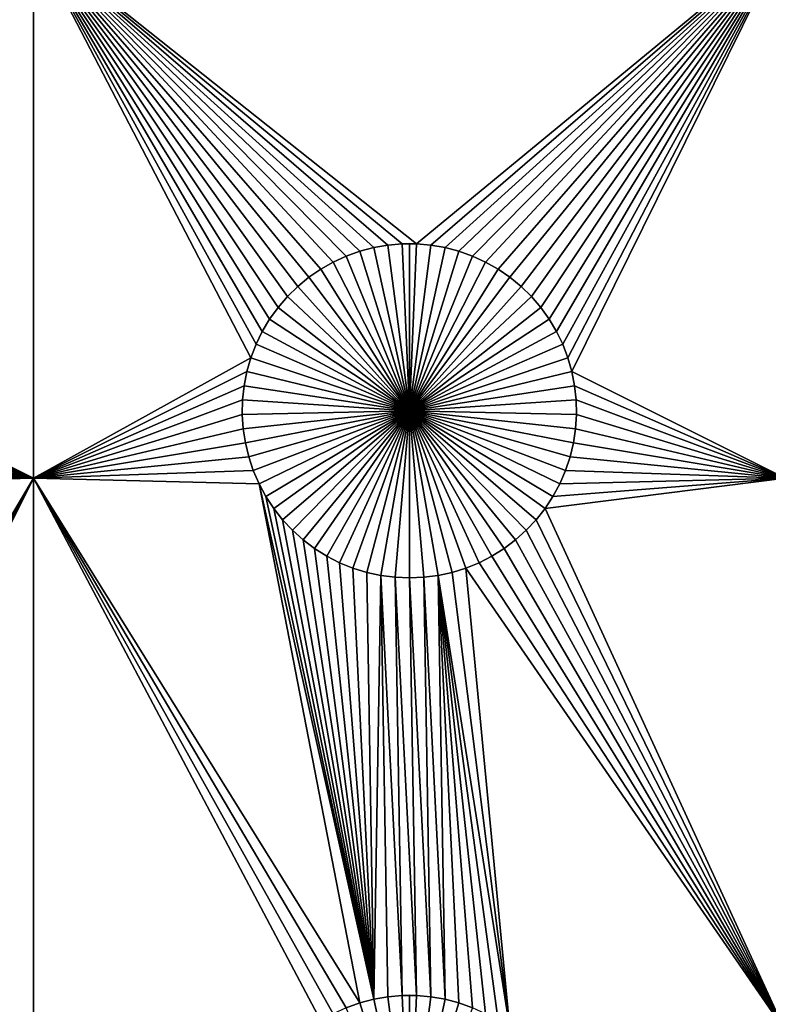
# Model space of a CAD drawing. Extents: x -200 to 200, y -200 to 200.
# Drawn here: x 82 to 97, y 3 to 23 of the extents above; entities that cross this region are included whole.
import ezdxf

# ---------------------------------------------------------------- set-up
doc = ezdxf.new("R2010")
doc.units = 0
doc.header["$MEASUREMENT"] = 0
for name, color, linetype in [('L1', 7, 'Continuous'), ('L2', 7, 'Continuous'), ('L3', 7, 'Continuous')]:
    doc.layers.add(name, color=color, linetype=linetype)

msp = doc.modelspace()

# ---------------------------------------------------------------- linework, layer by layer
at = {"layer": 'L1', "color": 7}
for points in [[(116, -101, 4.3), (116, 101, 4.3), (-116, -101, 4.3)], [(-116, -101, 4.3), (116, 101, 4.3), (-116, 101, 4.3)], [(82.5, 24.40293, 2), (75.1435, 18.33247, 2), (67.5, 24.40293, 2)], [(82.5, 24.40293, 2), (75.42945, 18.3078, 2), (75.1435, 18.33247, 2)], [(75.71221, 18.25864, 2), (75.42945, 18.3078, 2), (82.5, 24.40293, 2)], [(82.5, 24.40293, 2), (75.9897, 18.18535, 2), (75.71221, 18.25864, 2)], [(82.5, 24.40293, 2), (76.25987, 18.08848, 2), (75.9897, 18.18535, 2)], [(76.5207, 17.96874, 2), (76.25987, 18.08848, 2), (82.5, 24.40293, 2)], [(82.5, 24.40293, 2), (76.77028, 17.82703, 2), (76.5207, 17.96874, 2)], [(82.5, 24.40293, 2), (77.00676, 17.66438, 2), (76.77028, 17.82703, 2)], [(77.22837, 17.48201, 2), (77.00676, 17.66438, 2), (82.5, 24.40293, 2)], [(77.22837, 17.48201, 2), (82.5, 24.40293, 2), (77.43348, 17.28126, 2)], [(77.43348, 17.28126, 2), (82.5, 24.40293, 2), (77.62059, 17.06362, 2)], [(82.5, 24.40293, 2), (77.78829, 16.8307, 2), (77.62059, 17.06362, 2)], [(82.5, 24.40293, 2), (77.93534, 16.58423, 2), (77.78829, 16.8307, 2)], [(78.06066, 16.32603, 2), (77.93534, 16.58423, 2), (82.5, 24.40293, 2)], [(82.5, 24.40293, 2), (78.16332, 16.05801, 2), (78.06066, 16.32603, 2)], [(82.5, 24.40293, 2), (78.24256, 15.78216, 2), (78.16332, 16.05801, 2)], [(82.5, 13.65574, 2), (78.24256, 15.78216, 2), (82.5, 24.40293, 2)], [(87.06466, 16.58423, 2), (86.93934, 16.32603, 2), (82.5, 24.40293, 2)], [(82.5, 24.40293, 2), (86.93934, 16.32603, 2), (86.83668, 16.05801, 2)], [(82.5, 24.40293, 2), (86.83668, 16.05801, 2), (82.5, 13.65574, 2)], [(89.0103, 18.18535, 2), (88.74013, 18.08848, 2), (82.5, 24.40293, 2)], [(82.5, 24.40293, 2), (88.74013, 18.08848, 2), (88.4793, 17.96874, 2)], [(82.5, 24.40293, 2), (88.4793, 17.96874, 2), (88.22972, 17.82703, 2)], [(87.56652, 17.28126, 2), (87.37942, 17.06362, 2), (82.5, 24.40293, 2)], [(82.5, 24.40293, 2), (87.37942, 17.06362, 2), (87.21172, 16.8307, 2)], [(82.5, 24.40293, 2), (87.21172, 16.8307, 2), (87.06466, 16.58423, 2)], [(88.22972, 17.82703, 2), (87.99324, 17.66438, 2), (82.5, 24.40293, 2)], [(82.5, 24.40293, 2), (87.99324, 17.66438, 2), (87.77163, 17.48201, 2)], [(82.5, 24.40293, 2), (87.77163, 17.48201, 2), (87.56652, 17.28126, 2)], [(90.1435, 18.33247, 2), (89.8565, 18.33247, 2), (82.5, 24.40293, 2)], [(89.8565, 18.33247, 2), (89.57055, 18.3078, 2), (82.5, 24.40293, 2)], [(82.5, 24.40293, 2), (89.57055, 18.3078, 2), (89.28779, 18.25864, 2)], [(82.5, 24.40293, 2), (89.28779, 18.25864, 2), (89.0103, 18.18535, 2)], [(97.5, 24.40293, 2), (90.1435, 18.33247, 2), (82.5, 24.40293, 2)], [(90.42945, 18.3078, 2), (90.1435, 18.33247, 2), (97.5, 24.40293, 2)], [(97.5, 24.40293, 2), (90.71221, 18.25864, 2), (90.42945, 18.3078, 2)], [(97.5, 24.40293, 2), (90.9897, 18.18535, 2), (90.71221, 18.25864, 2)], [(91.25987, 18.08848, 2), (90.9897, 18.18535, 2), (97.5, 24.40293, 2)], [(91.5207, 17.96874, 2), (91.25987, 18.08848, 2), (97.5, 24.40293, 2)], [(97.5, 24.40293, 2), (91.77028, 17.82703, 2), (91.5207, 17.96874, 2)], [(97.5, 24.40293, 2), (92.00676, 17.66438, 2), (91.77028, 17.82703, 2)], [(92.22837, 17.48201, 2), (92.00676, 17.66438, 2), (97.5, 24.40293, 2)], [(97.5, 24.40293, 2), (92.43348, 17.28126, 2), (92.22837, 17.48201, 2)], [(92.62058, 17.06362, 2), (92.43348, 17.28126, 2), (97.5, 24.40293, 2)], [(97.5, 24.40293, 2), (92.78828, 16.8307, 2), (92.62058, 17.06362, 2)], [(97.5, 24.40293, 2), (92.93534, 16.58423, 2), (92.78828, 16.8307, 2)], [(93.06066, 16.32603, 2), (92.93534, 16.58423, 2), (97.5, 24.40293, 2)], [(97.5, 24.40293, 2), (93.16332, 16.05801, 2), (93.06066, 16.32603, 2)], [(97.5, 24.40293, 2), (93.24256, 15.78216, 2), (93.16332, 16.05801, 2)], [(97.5, 13.65574, 2), (93.24256, 15.78216, 2), (97.5, 24.40293, 2)], [(89.57055, 18.3078, 2), (89.57055, 18.3078, -3), (89.28779, 18.25864, -3)], [(89.57055, 18.3078, 2), (89.28779, 18.25864, -3), (89.28779, 18.25864, 2)], [(90, 15, -3), (89.28779, 18.25864, -3), (89.57055, 18.3078, -3)], [(89.8565, 18.33247, 2), (89.8565, 18.33247, -3), (89.57055, 18.3078, -3)], [(89.8565, 18.33247, 2), (89.57055, 18.3078, -3), (89.57055, 18.3078, 2)], [(90, 15, -3), (89.57055, 18.3078, -3), (89.8565, 18.33247, -3)], [(90, 18.33556, -3), (89.8565, 18.33247, -3), (89.8565, 18.33247, 2)], [(90.1435, 18.33247, 2), (90, 18.33556, -3), (89.8565, 18.33247, 2)], [(90, 18.33556, -3), (90, 15, -3), (89.8565, 18.33247, -3)], [(90.1435, 18.33247, 2), (90.1435, 18.33247, -3), (90, 18.33556, -3)], [(90, 18.33556, -3), (90.1435, 18.33247, -3), (90, 15, -3)], [(90.1435, 18.33247, -3), (90.42945, 18.3078, -3), (90, 15, -3)], [(90, 15, -3), (90.42945, 18.3078, -3), (90.71221, 18.25864, -3)], [(90.42945, 18.3078, 2), (90.42945, 18.3078, -3), (90.1435, 18.33247, -3)], [(90.42945, 18.3078, 2), (90.1435, 18.33247, -3), (90.1435, 18.33247, 2)], [(90.71221, 18.25864, 2), (90.71221, 18.25864, -3), (90.42945, 18.3078, -3)], [(90.71221, 18.25864, 2), (90.42945, 18.3078, -3), (90.42945, 18.3078, 2)], [(88.74013, 18.08848, 2), (88.74013, 18.08848, -3), (88.4793, 17.96874, -3)], [(88.74013, 18.08848, 2), (88.4793, 17.96874, -3), (88.4793, 17.96874, 2)], [(90, 15, -3), (88.4793, 17.96874, -3), (88.74013, 18.08848, -3)], [(89.0103, 18.18535, 2), (89.0103, 18.18535, -3), (88.74013, 18.08848, -3)], [(89.0103, 18.18535, 2), (88.74013, 18.08848, -3), (88.74013, 18.08848, 2)], [(90, 15, -3), (88.74013, 18.08848, -3), (89.0103, 18.18535, -3)], [(89.28779, 18.25864, 2), (89.28779, 18.25864, -3), (89.0103, 18.18535, -3)], [(89.28779, 18.25864, 2), (89.0103, 18.18535, -3), (89.0103, 18.18535, 2)], [(89.0103, 18.18535, -3), (89.28779, 18.25864, -3), (90, 15, -3)], [(90, 15, -3), (90.71221, 18.25864, -3), (90.9897, 18.18535, -3)], [(90.9897, 18.18535, -3), (91.25987, 18.08848, -3), (90, 15, -3)], [(90, 15, -3), (91.25987, 18.08848, -3), (91.5207, 17.96874, -3)], [(90.9897, 18.18535, 2), (90.9897, 18.18535, -3), (90.71221, 18.25864, -3)], [(90.9897, 18.18535, 2), (90.71221, 18.25864, -3), (90.71221, 18.25864, 2)], [(91.25987, 18.08848, 2), (91.25987, 18.08848, -3), (90.9897, 18.18535, -3)], [(91.25987, 18.08848, 2), (90.9897, 18.18535, -3), (90.9897, 18.18535, 2)], [(91.5207, 17.96874, 2), (91.5207, 17.96874, -3), (91.25987, 18.08848, -3)], [(91.5207, 17.96874, 2), (91.25987, 18.08848, -3), (91.25987, 18.08848, 2)], [(88.4793, 17.96874, 2), (88.4793, 17.96874, -3), (88.22972, 17.82703, -3)], [(88.4793, 17.96874, 2), (88.22972, 17.82703, -3), (88.22972, 17.82703, 2)], [(88.22972, 17.82703, -3), (88.4793, 17.96874, -3), (90, 15, -3)], [(90, 15, -3), (91.5207, 17.96874, -3), (91.77028, 17.82703, -3)], [(91.77028, 17.82703, 2), (91.77028, 17.82703, -3), (91.5207, 17.96874, -3)], [(91.77028, 17.82703, 2), (91.5207, 17.96874, -3), (91.5207, 17.96874, 2)], [(88.22972, 17.82703, 2), (88.22972, 17.82703, -3), (87.99324, 17.66438, -3)], [(88.22972, 17.82703, 2), (87.99324, 17.66438, -3), (87.99324, 17.66438, 2)], [(90, 15, -3), (87.99324, 17.66438, -3), (88.22972, 17.82703, -3)], [(91.77028, 17.82703, -3), (92.00676, 17.66438, -3), (90, 15, -3)], [(92.00676, 17.66438, 2), (92.00676, 17.66438, -3), (91.77028, 17.82703, -3)], [(92.00676, 17.66438, 2), (91.77028, 17.82703, -3), (91.77028, 17.82703, 2)], [(87.99324, 17.66438, 2), (87.99324, 17.66438, -3), (87.77163, 17.48201, -3)], [(87.99324, 17.66438, 2), (87.77163, 17.48201, -3), (87.77163, 17.48201, 2)], [(90, 15, -3), (87.77163, 17.48201, -3), (87.99324, 17.66438, -3)], [(90, 15, -3), (92.00676, 17.66438, -3), (92.22837, 17.48201, -3)], [(92.22837, 17.48201, 2), (92.22837, 17.48201, -3), (92.00676, 17.66438, -3)], [(92.22837, 17.48201, 2), (92.00676, 17.66438, -3), (92.00676, 17.66438, 2)], [(87.77163, 17.48201, 2), (87.77163, 17.48201, -3), (87.56652, 17.28126, -3)], [(87.77163, 17.48201, 2), (87.56652, 17.28126, -3), (87.56652, 17.28126, 2)], [(87.56652, 17.28126, -3), (87.77163, 17.48201, -3), (90, 15, -3)], [(90, 15, -3), (92.22837, 17.48201, -3), (92.43348, 17.28126, -3)], [(92.43348, 17.28126, 2), (92.43348, 17.28126, -3), (92.22837, 17.48201, -3)], [(92.43348, 17.28126, 2), (92.22837, 17.48201, -3), (92.22837, 17.48201, 2)], [(87.56652, 17.28126, 2), (87.56652, 17.28126, -3), (87.37942, 17.06362, -3)], [(87.56652, 17.28126, 2), (87.37942, 17.06362, -3), (87.37942, 17.06362, 2)], [(90, 15, -3), (87.37942, 17.06362, -3), (87.56652, 17.28126, -3)], [(92.43348, 17.28126, -3), (92.62058, 17.06362, -3), (90, 15, -3)], [(92.62058, 17.06362, 2), (92.62058, 17.06362, -3), (92.43348, 17.28126, -3)], [(92.62058, 17.06362, 2), (92.43348, 17.28126, -3), (92.43348, 17.28126, 2)], [(87.37942, 17.06362, 2), (87.37942, 17.06362, -3), (87.21172, 16.8307, -3)], [(87.37942, 17.06362, 2), (87.21172, 16.8307, -3), (87.21172, 16.8307, 2)], [(90, 15, -3), (87.21172, 16.8307, -3), (87.37942, 17.06362, -3)], [(90, 15, -3), (92.62058, 17.06362, -3), (92.78828, 16.8307, -3)], [(92.78828, 16.8307, 2), (92.78828, 16.8307, -3), (92.62058, 17.06362, -3)], [(92.78828, 16.8307, 2), (92.62058, 17.06362, -3), (92.62058, 17.06362, 2)], [(87.21172, 16.8307, 2), (87.21172, 16.8307, -3), (87.06466, 16.58423, -3)], [(87.21172, 16.8307, 2), (87.06466, 16.58423, -3), (87.06466, 16.58423, 2)], [(87.06466, 16.58423, -3), (87.21172, 16.8307, -3), (90, 15, -3)], [(90, 15, -3), (92.78828, 16.8307, -3), (92.93534, 16.58423, -3)], [(92.93534, 16.58423, 2), (92.93534, 16.58423, -3), (92.78828, 16.8307, -3)], [(92.93534, 16.58423, 2), (92.78828, 16.8307, -3), (92.78828, 16.8307, 2)], [(87.06466, 16.58423, 2), (87.06466, 16.58423, -3), (86.93934, 16.32603, -3)], [(87.06466, 16.58423, 2), (86.93934, 16.32603, -3), (86.93934, 16.32603, 2)], [(90, 15, -3), (86.93934, 16.32603, -3), (87.06466, 16.58423, -3)], [(92.93534, 16.58423, -3), (93.06066, 16.32603, -3), (90, 15, -3)], [(93.06066, 16.32603, 2), (93.06066, 16.32603, -3), (92.93534, 16.58423, -3)], [(93.06066, 16.32603, 2), (92.93534, 16.58423, -3), (92.93534, 16.58423, 2)], [(86.93934, 16.32603, 2), (86.93934, 16.32603, -3), (86.83668, 16.05801, -3)], [(86.93934, 16.32603, 2), (86.83668, 16.05801, -3), (86.83668, 16.05801, 2)], [(90, 15, -3), (86.83668, 16.05801, -3), (86.93934, 16.32603, -3)], [(90, 15, -3), (93.06066, 16.32603, -3), (93.16332, 16.05801, -3)], [(93.16332, 16.05801, 2), (93.16332, 16.05801, -3), (93.06066, 16.32603, -3)], [(93.16332, 16.05801, 2), (93.06066, 16.32603, -3), (93.06066, 16.32603, 2)], [(82.5, 13.65574, 2), (86.83668, 16.05801, 2), (86.75744, 15.78216, 2)], [(86.83668, 16.05801, 2), (86.83668, 16.05801, -3), (86.75744, 15.78216, -3)], [(86.83668, 16.05801, 2), (86.75744, 15.78216, -3), (86.75744, 15.78216, 2)], [(86.75744, 15.78216, -3), (86.83668, 16.05801, -3), (90, 15, -3)], [(90, 15, -3), (93.16332, 16.05801, -3), (93.24256, 15.78216, -3)], [(93.24256, 15.78216, 2), (93.24256, 15.78216, -3), (93.16332, 16.05801, -3)], [(93.24256, 15.78216, 2), (93.16332, 16.05801, -3), (93.16332, 16.05801, 2)], [(82.5, 13.65574, 2), (78.29779, 15.50052, 2), (78.24256, 15.78216, 2)], [(82.5, 13.65574, 2), (86.75744, 15.78216, 2), (86.70221, 15.50052, 2)], [(86.75744, 15.78216, 2), (86.75744, 15.78216, -3), (86.70221, 15.50052, -3)], [(86.75744, 15.78216, 2), (86.70221, 15.50052, -3), (86.70221, 15.50052, 2)], [(90, 15, -3), (86.70221, 15.50052, -3), (86.75744, 15.78216, -3)], [(93.24256, 15.78216, -3), (93.29779, 15.50052, -3), (90, 15, -3)], [(97.5, 13.65574, 2), (93.29779, 15.50052, 2), (93.24256, 15.78216, 2)], [(93.29779, 15.50052, 2), (93.29779, 15.50052, -3), (93.24256, 15.78216, -3)], [(93.29779, 15.50052, 2), (93.24256, 15.78216, -3), (93.24256, 15.78216, 2)], [(78.32862, 15.21517, 2), (78.29779, 15.50052, 2), (82.5, 13.65574, 2)], [(86.70221, 15.50052, 2), (86.67138, 15.21517, 2), (82.5, 13.65574, 2)], [(86.70221, 15.50052, 2), (86.70221, 15.50052, -3), (86.67138, 15.21517, -3)], [(86.70221, 15.50052, 2), (86.67138, 15.21517, -3), (86.67138, 15.21517, 2)], [(90, 15, -3), (86.67138, 15.21517, -3), (86.70221, 15.50052, -3)], [(90, 15, -3), (93.29779, 15.50052, -3), (93.32862, 15.21517, -3)], [(93.32862, 15.21517, 2), (93.29779, 15.50052, 2), (97.5, 13.65574, 2)], [(93.32862, 15.21517, 2), (93.32862, 15.21517, -3), (93.29779, 15.50052, -3)], [(93.32862, 15.21517, 2), (93.29779, 15.50052, -3), (93.29779, 15.50052, 2)], [(82.5, 13.65574, 2), (78.33479, 14.92823, 2), (78.32862, 15.21517, 2)], [(82.5, 13.65574, 2), (86.67138, 15.21517, 2), (86.66521, 14.92823, 2)], [(86.67138, 15.21517, 2), (86.67138, 15.21517, -3), (86.66521, 14.92823, -3)], [(86.67138, 15.21517, 2), (86.66521, 14.92823, -3), (86.66521, 14.92823, 2)], [(86.66521, 14.92823, -3), (86.67138, 15.21517, -3), (90, 15, -3)], [(90, 15, -3), (93.32862, 15.21517, -3), (93.33479, 14.92823, -3)], [(93.33479, 14.92823, 2), (93.32862, 15.21517, 2), (97.5, 13.65574, 2)], [(93.33479, 14.92823, 2), (93.33479, 14.92823, -3), (93.32862, 15.21517, -3)], [(93.33479, 14.92823, 2), (93.32862, 15.21517, -3), (93.32862, 15.21517, 2)], [(90, 15, -3), (86.68372, 14.64182, -3), (86.66521, 14.92823, -3)], [(90, 15, -3), (86.72679, 14.35807, -3), (86.68372, 14.64182, -3)], [(86.79409, 14.07906, -3), (86.72679, 14.35807, -3), (90, 15, -3)], [(90, 15, -3), (86.88512, 13.80687, -3), (86.79409, 14.07906, -3)], [(90, 15, -3), (86.99922, 13.54352, -3), (86.88512, 13.80687, -3)], [(87.13554, 13.29095, -3), (86.99922, 13.54352, -3), (90, 15, -3)], [(90, 15, -3), (87.29306, 13.05104, -3), (87.13554, 13.29095, -3)], [(90, 15, -3), (87.47062, 12.82555, -3), (87.29306, 13.05104, -3)], [(87.66691, 12.61616, -3), (87.47062, 12.82555, -3), (90, 15, -3)], [(90, 15, -3), (87.88048, 12.42442, -3), (87.66691, 12.61616, -3)], [(90, 15, -3), (88.10973, 12.25175, -3), (87.88048, 12.42442, -3)], [(88.35298, 12.09943, -3), (88.10973, 12.25175, -3), (90, 15, -3)], [(90, 15, -3), (88.60842, 11.96858, -3), (88.35298, 12.09943, -3)], [(90, 15, -3), (88.87417, 11.86018, -3), (88.60842, 11.96858, -3)], [(89.14825, 11.77502, -3), (88.87417, 11.86018, -3), (90, 15, -3)], [(90, 15, -3), (89.42864, 11.71374, -3), (89.14825, 11.77502, -3)], [(90, 15, -3), (89.71326, 11.67678, -3), (89.42864, 11.71374, -3)], [(90, 11.66444, -3), (89.71326, 11.67678, -3), (90, 15, -3)], [(90.85175, 11.77502, -3), (90.57136, 11.71374, -3), (90, 15, -3)], [(90, 15, -3), (90.57136, 11.71374, -3), (90.28674, 11.67678, -3)], [(90, 15, -3), (90.28674, 11.67678, -3), (90, 11.66444, -3)], [(91.64702, 12.09943, -3), (91.39158, 11.96858, -3), (90, 15, -3)], [(90, 15, -3), (91.39158, 11.96858, -3), (91.12583, 11.86018, -3)], [(90, 15, -3), (91.12583, 11.86018, -3), (90.85175, 11.77502, -3)], [(92.33309, 12.61616, -3), (92.11952, 12.42442, -3), (90, 15, -3)], [(90, 15, -3), (92.11952, 12.42442, -3), (91.89027, 12.25175, -3)], [(90, 15, -3), (91.89027, 12.25175, -3), (91.64702, 12.09943, -3)], [(92.86446, 13.29095, -3), (92.70694, 13.05104, -3), (90, 15, -3)], [(90, 15, -3), (92.70694, 13.05104, -3), (92.52938, 12.82555, -3)], [(90, 15, -3), (92.52938, 12.82555, -3), (92.33309, 12.61616, -3)], [(93.20591, 14.07906, -3), (93.11488, 13.80687, -3), (90, 15, -3)], [(90, 15, -3), (93.11488, 13.80687, -3), (93.00078, 13.54352, -3)], [(90, 15, -3), (93.00078, 13.54352, -3), (92.86446, 13.29095, -3)], [(93.33479, 14.92823, -3), (93.31628, 14.64182, -3), (90, 15, -3)], [(90, 15, -3), (93.31628, 14.64182, -3), (93.27321, 14.35807, -3)], [(90, 15, -3), (93.27321, 14.35807, -3), (93.20591, 14.07906, -3)], [(82.5, 13.65574, 2), (78.31628, 14.64182, 2), (78.33479, 14.92823, 2)], [(82.5, 13.65574, 2), (86.66521, 14.92823, 2), (86.68372, 14.64182, 2)], [(86.66521, 14.92823, 2), (86.66521, 14.92823, -3), (86.68372, 14.64182, -3)], [(86.66521, 14.92823, 2), (86.68372, 14.64182, -3), (86.68372, 14.64182, 2)], [(97.5, 13.65574, 2), (93.31628, 14.64182, 2), (93.33479, 14.92823, 2)], [(93.31628, 14.64182, 2), (93.31628, 14.64182, -3), (93.33479, 14.92823, -3)], [(93.31628, 14.64182, 2), (93.33479, 14.92823, -3), (93.33479, 14.92823, 2)], [(78.27321, 14.35807, 2), (78.31628, 14.64182, 2), (82.5, 13.65574, 2)], [(86.68372, 14.64182, 2), (86.72679, 14.35807, 2), (82.5, 13.65574, 2)], [(86.68372, 14.64182, 2), (86.68372, 14.64182, -3), (86.72679, 14.35807, -3)], [(86.68372, 14.64182, 2), (86.72679, 14.35807, -3), (86.72679, 14.35807, 2)], [(97.5, 13.65574, 2), (93.27321, 14.35807, 2), (93.31628, 14.64182, 2)], [(93.27321, 14.35807, 2), (93.27321, 14.35807, -3), (93.31628, 14.64182, -3)], [(93.27321, 14.35807, 2), (93.31628, 14.64182, -3), (93.31628, 14.64182, 2)], [(78.20591, 14.07906, 2), (78.27321, 14.35807, 2), (82.5, 13.65574, 2)], [(82.5, 13.65574, 2), (86.72679, 14.35807, 2), (86.79409, 14.07906, 2)], [(86.72679, 14.35807, 2), (86.72679, 14.35807, -3), (86.79409, 14.07906, -3)], [(86.72679, 14.35807, 2), (86.79409, 14.07906, -3), (86.79409, 14.07906, 2)], [(93.20591, 14.07906, 2), (93.27321, 14.35807, 2), (97.5, 13.65574, 2)], [(93.20591, 14.07906, 2), (93.20591, 14.07906, -3), (93.27321, 14.35807, -3)], [(93.20591, 14.07906, 2), (93.27321, 14.35807, -3), (93.27321, 14.35807, 2)], [(82.5, 13.65574, 2), (78.11487, 13.80687, 2), (78.20591, 14.07906, 2)], [(86.88512, 13.80687, 2), (82.5, 13.65574, 2), (86.79409, 14.07906, 2)], [(86.79409, 14.07906, 2), (86.79409, 14.07906, -3), (86.88512, 13.80687, -3)], [(86.79409, 14.07906, 2), (86.88512, 13.80687, -3), (86.88512, 13.80687, 2)], [(97.5, 13.65574, 2), (93.11488, 13.80687, 2), (93.20591, 14.07906, 2)], [(93.11488, 13.80687, 2), (93.11488, 13.80687, -3), (93.20591, 14.07906, -3)], [(93.11488, 13.80687, 2), (93.20591, 14.07906, -3), (93.20591, 14.07906, 2)], [(82.5, 13.65574, 2), (78.00078, 13.54352, 2), (78.11487, 13.80687, 2)], [(86.99922, 13.54352, 2), (82.5, 13.65574, 2), (86.88512, 13.80687, 2)], [(86.88512, 13.80687, 2), (86.88512, 13.80687, -3), (86.99922, 13.54352, -3)], [(86.88512, 13.80687, 2), (86.99922, 13.54352, -3), (86.99922, 13.54352, 2)], [(97.5, 13.65574, 2), (93.00078, 13.54352, 2), (93.11488, 13.80687, 2)], [(93.00078, 13.54352, 2), (93.00078, 13.54352, -3), (93.11488, 13.80687, -3)], [(93.00078, 13.54352, 2), (93.11488, 13.80687, -3), (93.11488, 13.80687, 2)], [(82.5, 13.65574, 2), (76.5207, 2.968743, 2), (76.25987, 3.088481, 2)], [(76.25987, 3.088481, 2), (78.00078, 13.54352, 2), (82.5, 13.65574, 2)], [(82.5, 13.65574, 2), (76.77028, 2.827026, 2), (76.5207, 2.968743, 2)], [(77.00676, 2.664379, 2), (76.77028, 2.827026, 2), (82.5, 13.65574, 2)], [(82.5, 13.65574, 2), (82.5, 2.626644, 2), (77.00676, 2.664379, 2)], [(89.0103, 3.185352, 2), (88.74013, 3.088481, 2), (82.5, 13.65574, 2)], [(86.99922, 13.54352, 2), (89.0103, 3.185352, 2), (82.5, 13.65574, 2)], [(88.74013, 3.088481, 2), (88.4793, 2.968743, 2), (82.5, 13.65574, 2)], [(82.5, 13.65574, 2), (88.4793, 2.968743, 2), (88.22972, 2.827026, 2)], [(82.5, 13.65574, 2), (88.22972, 2.827026, 2), (82.5, 2.626644, 2)], [(92.86446, 13.29095, 2), (97.5, 13.65574, 2), (92.70694, 13.05104, 2)], [(92.70694, 13.05104, 2), (97.5, 13.65574, 2), (97.5, 2.626644, 2)], [(92.86446, 13.29095, 2), (93.00078, 13.54352, 2), (97.5, 13.65574, 2)], [(86.99922, 13.54352, 2), (87.13554, 13.29095, 2), (89.28779, 3.25864, 2)], [(89.28779, 3.25864, 2), (89.0103, 3.185352, 2), (86.99922, 13.54352, 2)], [(86.99922, 13.54352, 2), (86.99922, 13.54352, -3), (87.13554, 13.29095, -3)], [(86.99922, 13.54352, 2), (87.13554, 13.29095, -3), (87.13554, 13.29095, 2)], [(92.86446, 13.29095, 2), (92.86446, 13.29095, -3), (93.00078, 13.54352, -3)], [(92.86446, 13.29095, 2), (93.00078, 13.54352, -3), (93.00078, 13.54352, 2)], [(89.28779, 3.25864, 2), (87.13554, 13.29095, 2), (87.29306, 13.05104, 2)], [(87.13554, 13.29095, 2), (87.13554, 13.29095, -3), (87.29306, 13.05104, -3)], [(87.13554, 13.29095, 2), (87.29306, 13.05104, -3), (87.29306, 13.05104, 2)], [(92.70694, 13.05104, 2), (92.70694, 13.05104, -3), (92.86446, 13.29095, -3)], [(92.70694, 13.05104, 2), (92.86446, 13.29095, -3), (92.86446, 13.29095, 2)], [(87.29306, 13.05104, 2), (87.47062, 12.82555, 2), (89.28779, 3.25864, 2)], [(87.29306, 13.05104, 2), (87.29306, 13.05104, -3), (87.47062, 12.82555, -3)], [(87.29306, 13.05104, 2), (87.47062, 12.82555, -3), (87.47062, 12.82555, 2)], [(92.70694, 13.05104, 2), (97.5, 2.626644, 2), (92.52938, 12.82555, 2)], [(92.52938, 12.82555, 2), (92.52938, 12.82555, -3), (92.70694, 13.05104, -3)], [(92.52938, 12.82555, 2), (92.70694, 13.05104, -3), (92.70694, 13.05104, 2)], [(89.28779, 3.25864, 2), (87.47062, 12.82555, 2), (87.66691, 12.61616, 2)], [(87.47062, 12.82555, 2), (87.47062, 12.82555, -3), (87.66691, 12.61616, -3)], [(87.47062, 12.82555, 2), (87.66691, 12.61616, -3), (87.66691, 12.61616, 2)], [(92.52938, 12.82555, 2), (97.5, 2.626644, 2), (92.33309, 12.61616, 2)], [(92.33309, 12.61616, 2), (92.33309, 12.61616, -3), (92.52938, 12.82555, -3)], [(92.33309, 12.61616, 2), (92.52938, 12.82555, -3), (92.52938, 12.82555, 2)], [(89.28779, 3.25864, 2), (87.66691, 12.61616, 2), (87.88048, 12.42442, 2)], [(87.66691, 12.61616, 2), (87.66691, 12.61616, -3), (87.88048, 12.42442, -3)], [(87.66691, 12.61616, 2), (87.88048, 12.42442, -3), (87.88048, 12.42442, 2)], [(97.5, 2.626644, 2), (92.11952, 12.42442, 2), (92.33309, 12.61616, 2)], [(92.11952, 12.42442, 2), (92.11952, 12.42442, -3), (92.33309, 12.61616, -3)], [(92.11952, 12.42442, 2), (92.33309, 12.61616, -3), (92.33309, 12.61616, 2)], [(87.88048, 12.42442, 2), (88.10973, 12.25175, 2), (89.28779, 3.25864, 2)], [(87.88048, 12.42442, 2), (87.88048, 12.42442, -3), (88.10973, 12.25175, -3)], [(87.88048, 12.42442, 2), (88.10973, 12.25175, -3), (88.10973, 12.25175, 2)], [(97.5, 2.626644, 2), (91.89027, 12.25175, 2), (92.11952, 12.42442, 2)], [(91.89027, 12.25175, 2), (91.89027, 12.25175, -3), (92.11952, 12.42442, -3)], [(91.89027, 12.25175, 2), (92.11952, 12.42442, -3), (92.11952, 12.42442, 2)], [(89.28779, 3.25864, 2), (88.10973, 12.25175, 2), (88.35298, 12.09943, 2)], [(88.10973, 12.25175, 2), (88.10973, 12.25175, -3), (88.35298, 12.09943, -3)], [(88.10973, 12.25175, 2), (88.35298, 12.09943, -3), (88.35298, 12.09943, 2)], [(91.64702, 12.09943, 2), (91.89027, 12.25175, 2), (97.5, 2.626644, 2)], [(91.64702, 12.09943, 2), (91.64702, 12.09943, -3), (91.89027, 12.25175, -3)], [(91.64702, 12.09943, 2), (91.89027, 12.25175, -3), (91.89027, 12.25175, 2)], [(89.28779, 3.25864, 2), (88.35298, 12.09943, 2), (88.60842, 11.96858, 2)], [(88.35298, 12.09943, 2), (88.35298, 12.09943, -3), (88.60842, 11.96858, -3)], [(88.35298, 12.09943, 2), (88.60842, 11.96858, -3), (88.60842, 11.96858, 2)], [(97.5, 2.626644, 2), (91.39158, 11.96858, 2), (91.64702, 12.09943, 2)], [(91.39158, 11.96858, 2), (91.39158, 11.96858, -3), (91.64702, 12.09943, -3)], [(91.39158, 11.96858, 2), (91.64702, 12.09943, -3), (91.64702, 12.09943, 2)], [(88.60842, 11.96858, 2), (88.87417, 11.86018, 2), (89.28779, 3.25864, 2)], [(88.60842, 11.96858, 2), (88.60842, 11.96858, -3), (88.87417, 11.86018, -3)], [(88.60842, 11.96858, 2), (88.87417, 11.86018, -3), (88.87417, 11.86018, 2)], [(89.28779, 3.25864, 2), (88.87417, 11.86018, 2), (89.14825, 11.77502, 2)], [(88.87417, 11.86018, 2), (88.87417, 11.86018, -3), (89.14825, 11.77502, -3)], [(88.87417, 11.86018, 2), (89.14825, 11.77502, -3), (89.14825, 11.77502, 2)], [(92.00676, 2.664379, 2), (90.85175, 11.77502, 2), (91.12583, 11.86018, 2)], [(90.85175, 11.77502, 2), (90.85175, 11.77502, -3), (91.12583, 11.86018, -3)], [(90.85175, 11.77502, 2), (91.12583, 11.86018, -3), (91.12583, 11.86018, 2)], [(97.5, 2.626644, 2), (91.12583, 11.86018, 2), (91.39158, 11.96858, 2)], [(91.12583, 11.86018, 2), (91.12583, 11.86018, -3), (91.39158, 11.96858, -3)], [(91.12583, 11.86018, 2), (91.39158, 11.96858, -3), (91.39158, 11.96858, 2)], [(92.00676, 2.664379, 2), (91.12583, 11.86018, 2), (97.5, 2.626644, 2)], [(89.28779, 3.25864, 2), (89.14825, 11.77502, 2), (89.42864, 11.71374, 2)], [(89.14825, 11.77502, 2), (89.14825, 11.77502, -3), (89.42864, 11.71374, -3)], [(89.14825, 11.77502, 2), (89.42864, 11.71374, -3), (89.42864, 11.71374, 2)], [(89.42864, 11.71374, 2), (89.57055, 3.307802, 2), (89.28779, 3.25864, 2)], [(89.71326, 11.67678, 2), (89.8565, 3.332475, 2), (89.42864, 11.71374, 2)], [(89.42864, 11.71374, 2), (89.8565, 3.332475, 2), (89.57055, 3.307802, 2)], [(89.42864, 11.71374, 2), (89.42864, 11.71374, -3), (89.71326, 11.67678, -3)], [(89.42864, 11.71374, 2), (89.71326, 11.67678, -3), (89.71326, 11.67678, 2)], [(90, 11.66444, 2), (90.1435, 3.332475, 2), (89.71326, 11.67678, 2)], [(89.71326, 11.67678, 2), (90.1435, 3.332475, 2), (89.8565, 3.332475, 2)], [(89.71326, 11.67678, 2), (89.71326, 11.67678, -3), (90, 11.66444, -3)], [(89.71326, 11.67678, 2), (90, 11.66444, -3), (90, 11.66444, 2)], [(90.28674, 11.67678, 2), (90.42945, 3.307802, 2), (90, 11.66444, 2)], [(90, 11.66444, 2), (90, 11.66444, -3), (90.28674, 11.67678, -3)], [(90, 11.66444, 2), (90.28674, 11.67678, -3), (90.28674, 11.67678, 2)], [(90, 11.66444, 2), (90.42945, 3.307802, 2), (90.1435, 3.332475, 2)], [(90.57136, 11.71374, 2), (90.71221, 3.25864, 2), (90.28674, 11.67678, 2)], [(90.28674, 11.67678, 2), (90.28674, 11.67678, -3), (90.57136, 11.71374, -3)], [(90.28674, 11.67678, 2), (90.57136, 11.71374, -3), (90.57136, 11.71374, 2)], [(90.28674, 11.67678, 2), (90.71221, 3.25864, 2), (90.42945, 3.307802, 2)], [(90.57136, 11.71374, 2), (90.85175, 11.77502, 2), (92.00676, 2.664379, 2)], [(90.57136, 11.71374, 2), (90.57136, 11.71374, -3), (90.85175, 11.77502, -3)], [(90.57136, 11.71374, 2), (90.85175, 11.77502, -3), (90.85175, 11.77502, 2)], [(92.00676, 2.664379, 2), (91.77028, 2.827026, 2), (90.57136, 11.71374, 2)], [(90.57136, 11.71374, 2), (91.77028, 2.827026, 2), (91.5207, 2.968743, 2)], [(90.57136, 11.71374, 2), (91.5207, 2.968743, 2), (91.25987, 3.088481, 2)], [(91.25987, 3.088481, 2), (90.9897, 3.185352, 2), (90.57136, 11.71374, 2)], [(90.57136, 11.71374, 2), (90.9897, 3.185352, 2), (90.71221, 3.25864, 2)], [(89.0103, 3.185352, 2), (89.0103, 3.185352, -3), (88.74013, 3.088481, -3)], [(89.0103, 3.185352, 2), (88.74013, 3.088481, -3), (88.74013, 3.088481, 2)], [(90, 0, -3), (88.74013, 3.088481, -3), (89.0103, 3.185352, -3)], [(89.28779, 3.25864, 2), (89.28779, 3.25864, -3), (89.0103, 3.185352, -3)], [(89.28779, 3.25864, 2), (89.0103, 3.185352, -3), (89.0103, 3.185352, 2)], [(89.0103, 3.185352, -3), (89.28779, 3.25864, -3), (90, 0, -3)], [(89.57055, 3.307802, 2), (89.57055, 3.307802, -3), (89.28779, 3.25864, -3)], [(89.57055, 3.307802, 2), (89.28779, 3.25864, -3), (89.28779, 3.25864, 2)], [(90, 0, -3), (89.28779, 3.25864, -3), (89.57055, 3.307802, -3)], [(89.8565, 3.332475, 2), (89.8565, 3.332475, -3), (89.57055, 3.307802, -3)], [(89.8565, 3.332475, 2), (89.57055, 3.307802, -3), (89.57055, 3.307802, 2)], [(90, 0, -3), (89.57055, 3.307802, -3), (89.8565, 3.332475, -3)], [(90, 3.335563, -3), (89.8565, 3.332475, -3), (89.8565, 3.332475, 2)], [(90.1435, 3.332475, 2), (90, 3.335563, -3), (89.8565, 3.332475, 2)], [(90, 3.335563, -3), (90, 0, -3), (89.8565, 3.332475, -3)], [(90.1435, 3.332475, 2), (90.1435, 3.332475, -3), (90, 3.335563, -3)], [(90, 3.335563, -3), (90.1435, 3.332475, -3), (90, 0, -3)], [(90.1435, 3.332475, -3), (90.42945, 3.307802, -3), (90, 0, -3)], [(90, 0, -3), (90.42945, 3.307802, -3), (90.71221, 3.25864, -3)], [(90, 0, -3), (90.71221, 3.25864, -3), (90.9897, 3.185352, -3)], [(90.9897, 3.185352, -3), (91.25987, 3.088481, -3), (90, 0, -3)], [(90.42945, 3.307802, 2), (90.42945, 3.307802, -3), (90.1435, 3.332475, -3)], [(90.42945, 3.307802, 2), (90.1435, 3.332475, -3), (90.1435, 3.332475, 2)], [(90.71221, 3.25864, 2), (90.71221, 3.25864, -3), (90.42945, 3.307802, -3)], [(90.71221, 3.25864, 2), (90.42945, 3.307802, -3), (90.42945, 3.307802, 2)], [(90.9897, 3.185352, 2), (90.9897, 3.185352, -3), (90.71221, 3.25864, -3)], [(90.9897, 3.185352, 2), (90.71221, 3.25864, -3), (90.71221, 3.25864, 2)], [(91.25987, 3.088481, 2), (91.25987, 3.088481, -3), (90.9897, 3.185352, -3)], [(91.25987, 3.088481, 2), (90.9897, 3.185352, -3), (90.9897, 3.185352, 2)]]:
    msp.add_3dface(points, dxfattribs=at)
at = {"layer": 'L2', "color": 250}
for points in [[(150, -120, 15.5), (150, 120, 15.5), (-150, -120, 15.5)], [(-150, -120, 15.5), (150, 120, 15.5), (-150, 120, 15.5)], [(149.7294, 119.7294), (149.7294, -119.7294), (-149.7294, 119.7294)], [(-149.7294, 119.7294), (149.7294, -119.7294), (-149.7294, -119.7294)]]:
    msp.add_3dface(points, dxfattribs=at)
at = {"layer": 'L3', "color": 7}
for points in [[(192.0259, -190.1626, 53.6), (-190.1626, 192.0259, 53.6), (-190.2527, 191.7949, 53.6)], [(193, 190, 53.6), (-190.1626, 192.0259, 53.6), (192.0259, -190.1626, 53.6)], [(-190.2527, 191.7949, 53.6), (-190.3616, 191.5722, 53.6), (192.0259, -190.1626, 53.6)], [(192.0259, -190.1626, 53.6), (-190.3616, 191.5722, 53.6), (-190.4885, 191.3592, 53.6)], [(-190.6326, 191.1574, 53.6), (190.1626, -192.0259, 53.6), (-190.4885, 191.3592, 53.6)], [(190.3616, -191.5722, 53.6), (190.4885, -191.3592, 53.6), (-190.4885, 191.3592, 53.6)], [(190.4885, -191.3592, 53.6), (190.6326, -191.1574, 53.6), (-190.4885, 191.3592, 53.6)], [(-190.4885, 191.3592, 53.6), (190.6326, -191.1574, 53.6), (190.7928, -190.9682, 53.6)], [(-190.4885, 191.3592, 53.6), (190.7928, -190.9682, 53.6), (190.9682, -190.7928, 53.6)], [(192.0259, -190.1626, 53.6), (-190.4885, 191.3592, 53.6), (191.7949, -190.2527, 53.6)], [(191.7949, -190.2527, 53.6), (-190.4885, 191.3592, 53.6), (191.5722, -190.3616, 53.6)], [(190.9682, -190.7928, 53.6), (191.1574, -190.6326, 53.6), (-190.4885, 191.3592, 53.6)], [(-190.4885, 191.3592, 53.6), (191.1574, -190.6326, 53.6), (191.3592, -190.4885, 53.6)], [(-190.4885, 191.3592, 53.6), (191.3592, -190.4885, 53.6), (191.5722, -190.3616, 53.6)], [(-190.4885, 191.3592, 53.6), (190.1626, -192.0259, 53.6), (190.2527, -191.7949, 53.6)], [(-190.4885, 191.3592, 53.6), (190.2527, -191.7949, 53.6), (190.3616, -191.5722, 53.6)], [(-190.7928, 190.9682, 53.6), (190.1626, -192.0259, 53.6), (-190.6326, 191.1574, 53.6)], [(-190.9682, 190.7928, 53.6), (-191.1574, 190.6326, 53.6), (190.1626, -192.0259, 53.6)], [(190.1626, -192.0259, 53.6), (-190.7928, 190.9682, 53.6), (-190.9682, 190.7928, 53.6)], [(190.1626, -192.0259, 53.6), (-191.1574, 190.6326, 53.6), (-191.3592, 190.4885, 53.6)], [(190.1626, -192.0259, 53.6), (-191.3592, 190.4885, 53.6), (-190, -193, 53.6)], [(154, 125, 52.1), (154, -125, 52.1), (-154, 125, 52.1)], [(-154, 125, 52.1), (154, -125, 52.1), (-154, -125, 52.1)]]:
    msp.add_3dface(points, dxfattribs=at)

doc.saveas('drawing.dxf')
